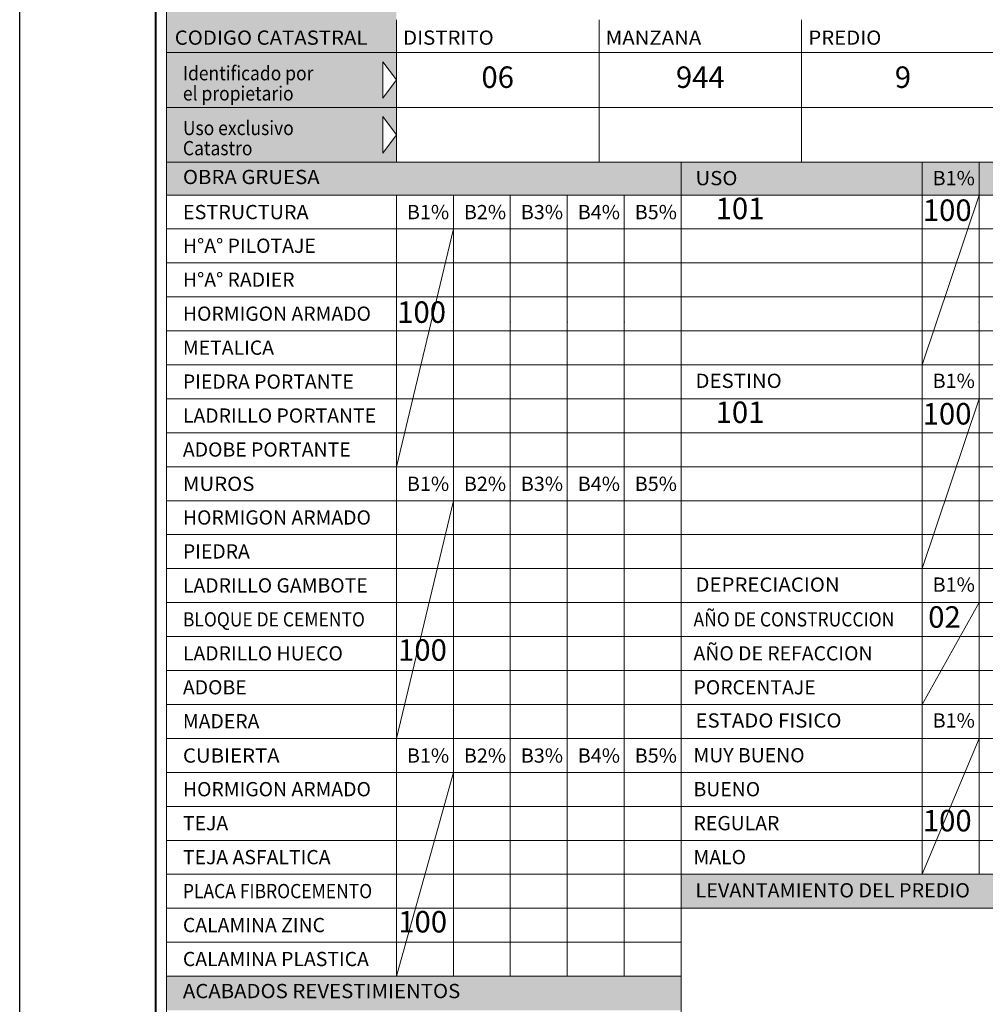
# Model space of a CAD drawing. Units: millimetres. Extents: x -19 to 96, y -53 to 33.
# Drawn here: x 0 to 9, y 18 to 27 of the extents above; entities that cross this region are included whole.
import ezdxf
from ezdxf.enums import TextEntityAlignment as Align

# ---------------------------------------------------------------- set-up
doc = ezdxf.new("R2010")
doc.units = ezdxf.units.MM
doc.layers.get('Defpoints').update_dxf_attribs({"color": 154})
for name, color, linetype, lineweight in [('Formulario', 252, 'Continuous', 9), ('HATCH', 9, 'Continuous', 25), ('Llenado', 2, 'Continuous', 30), ('Texto del Formulario', 7, 'Continuous', 40)]:
    doc.layers.add(name, color=color, linetype=linetype, lineweight=lineweight)
doc.layers.add('no plot', color=30, linetype='Continuous', plot=False)
doc.styles.add('ARIAL', font='arial.ttf', dxfattribs={"height": 0.2})

msp = doc.modelspace()

# ---------------------------------------------------------------- hatches: boundary and pattern name
at = {"layer": 'HATCH', "ltscale": 0.08, "true_color": 0xc4c4c4}
h = msp.add_hatch(color=9, dxfattribs=at)
h.paths.add_polyline_path([(3.3821, 27.678), (3.5074, 27.5081), (3.5074, 28.0179), (1.3659, 28.0179), (1.3659, 26.9982), (3.5074, 26.9982), (3.5074, 27.5081), (3.3821, 27.3381)])
h.paths.add_polyline_path([(3.5074, 26.9982), (1.3659, 26.9982), (1.3659, 26.6923), (3.5074, 26.6923)])
h = msp.add_hatch(color=9, dxfattribs=at)
h.paths.add_polyline_path([(3.3821, 26.6073), (3.5074, 26.4373), (3.5074, 26.6923), (1.3659, 26.6923), (1.3659, 26.1824), (3.5074, 26.1824), (3.5074, 26.4373), (3.3821, 26.2674)])
h.paths.add_polyline_path([(3.3821, 26.0974), (3.5074, 25.9275), (3.5074, 26.1824), (1.3659, 26.1824), (1.3659, 25.6725), (3.5074, 25.6725), (3.5074, 25.9275), (3.3821, 25.7575)])
for points in [[(6.1587, 25.6725), (1.3659, 25.6725), (1.3659, 25.3666), (6.1587, 25.3666)], [(11.6143, 19.0442), (6.1587, 19.0442), (6.1587, 18.7281), (11.6143, 18.7281)], [(6.1587, 18.0959), (1.3659, 18.0959), (1.3659, 17.7797), (6.1587, 17.7797)]]:
    msp.add_hatch(color=9, dxfattribs=at).paths.add_polyline_path(points)
h = msp.add_hatch(color=9, dxfattribs=at)
h.paths.add_polyline_path([(8.4021, 25.6725), (6.1587, 25.6725), (6.1587, 25.3666), (8.4021, 25.3666)])
h.paths.add_polyline_path([(8.9324, 25.6725), (8.4021, 25.6725), (8.4021, 25.3666), (8.9324, 25.3666)])
h.paths.add_polyline_path([(9.4626, 25.6725), (8.9324, 25.6725), (8.9324, 25.3666), (9.4626, 25.3666)])
h.paths.add_polyline_path([(9.9929, 25.6725), (9.4626, 25.6725), (9.4626, 25.3666), (9.9929, 25.3666)])
h.paths.add_polyline_path([(10.5232, 25.6725), (9.9929, 25.6725), (9.9929, 25.3666), (10.5232, 25.3666)])
h.paths.add_polyline_path([(11.0534, 25.6725), (10.5232, 25.6725), (10.5232, 25.3666), (11.0534, 25.3666)])

# ---------------------------------------------------------------- linework, layer by layer
at = {"layer": 'Formulario'}
for p, q in [((3.5074, 26.1824), (3.5074, 26.9982)), ((5.3939, 25.6725), (5.3939, 26.9982)), ((7.2804, 25.6725), (7.2804, 26.9982)), ((20.537, 26.6923), (1.3659, 26.6923)), ((3.5074, 26.6923), (3.5074, 26.1824)), ((3.3821, 26.6073), (3.5074, 26.4373)), ((3.3821, 26.6073), (3.3821, 26.2674)), ((3.5074, 26.4373), (3.3821, 26.2674)), ((11.0534, 26.1824), (1.3659, 26.1824)), ((3.5074, 25.6725), (3.5074, 26.1824)), ((3.5074, 25.9275), (3.3821, 26.0974)), ((3.3821, 25.7575), (3.3821, 26.0974)), ((3.3821, 25.7575), (3.5074, 25.9275)), ((20.537, 25.6725), (1.3659, 25.6725)), ((6.1587, 25.6725), (6.1587, 4.1866)), ((8.4021, 25.6725), (8.4021, 21.8893)), ((8.9324, 25.6725), (8.9324, 21.8893)), ((20.537, 25.3666), (1.3659, 25.3666)), ((3.5074, 25.3666), (3.5074, 18.0959)), ((4.0376, 25.3666), (4.0376, 18.0959)), ((4.5679, 25.3666), (4.5679, 18.0959)), ((5.0982, 25.3666), (5.0982, 18.0959)), ((5.6284, 25.3666), (5.6284, 18.0959)), ((8.9324, 25.3666), (8.4021, 23.786)), ((20.537, 25.0505), (1.3659, 25.0505)), ((3.5074, 22.8377), (4.0376, 25.0505)), ((20.537, 24.7344), (1.3659, 24.7344)), ((20.537, 24.4182), (1.3659, 24.4182)), ((20.537, 24.1021), (1.3659, 24.1021)), ((6.1587, 23.786), (1.3659, 23.786)), ((11.0534, 23.786), (6.1587, 23.786)), ((6.1587, 23.4699), (1.3659, 23.4699)), ((11.0534, 23.4699), (6.1587, 23.4699)), ((8.9324, 23.4699), (8.4021, 21.8893)), ((6.1587, 23.1538), (1.3659, 23.1538)), ((6.1587, 23.1538), (11.0534, 23.1538)), ((6.1587, 22.8377), (1.3659, 22.8377)), ((6.1587, 22.8377), (11.0534, 22.8377)), ((6.1587, 22.5215), (1.3659, 22.5215)), ((3.5074, 20.3087), (4.0376, 22.5215)), ((20.537, 22.5215), (6.1587, 22.5215)), ((11.0534, 22.2054), (1.3659, 22.2054)), ((6.1587, 21.8893), (1.3659, 21.8893)), ((11.0534, 21.8893), (6.1587, 21.8893)), ((8.4021, 21.8893), (8.4021, 20.6248)), ((8.9324, 21.8893), (8.9324, 20.6248)), ((6.1587, 21.5732), (1.3659, 21.5732)), ((11.0534, 21.5732), (6.1587, 21.5732)), ((8.9324, 21.5732), (8.4021, 20.6248)), ((6.1587, 21.2571), (1.3659, 21.2571)), ((11.0534, 21.2571), (6.1587, 21.2571)), ((6.1587, 20.9409), (1.3659, 20.9409)), ((11.0534, 20.9409), (6.1587, 20.9409)), ((6.1587, 20.6248), (1.3659, 20.6248)), ((11.0534, 20.6248), (6.1587, 20.6248)), ((8.4021, 20.6248), (8.4021, 19.0442)), ((8.9324, 20.6248), (8.9324, 19.0442)), ((6.1587, 20.3087), (1.3659, 20.3087)), ((11.0534, 20.3087), (6.1587, 20.3087)), ((8.9324, 20.3087), (8.4021, 19.0442)), ((6.1587, 19.9926), (1.3659, 19.9926)), ((3.5074, 18.0959), (4.0376, 19.9926)), ((11.0534, 19.9926), (6.1587, 19.9926)), ((6.1587, 19.6765), (1.3659, 19.6765)), ((11.0534, 19.6765), (6.1587, 19.6765)), ((6.1587, 19.3603), (1.3659, 19.3603)), ((11.0534, 19.3603), (6.1587, 19.3603)), ((6.1587, 19.0442), (1.3659, 19.0442)), ((17.0699, 19.0442), (6.1587, 19.0442)), ((6.1587, 18.7281), (1.3659, 18.7281)), ((20.537, 18.7281), (6.1587, 18.7281)), ((6.1587, 18.412), (1.3659, 18.412)), ((6.1587, 18.0959), (1.3659, 18.0959))]:
    msp.add_line(p, q, dxfattribs=at)
msp.add_lwpolyline([(1.3659, 31.0058), (20.537, 31.0058), (20.537, 1.9942), (1.3659, 1.9942)], close=True, dxfattribs=at)
for p in [(4.0376, 24.1861), (4.5679, 24.1861), (5.0982, 24.1861), (5.6284, 24.1861), (8.9324, 24.1861)]:
    msp.add_point(p, dxfattribs=at)
at = {"layer": 'no plot', "ltscale": 0.08}
msp.add_lwpolyline([(0, 33), (21.5, 33), (21.5, 0), (0, 0)], close=True, dxfattribs=at)
at = {"layer": 'Texto del Formulario', "ltscale": 0.08}
msp.add_lwpolyline([(1.2688, 31.2), (20.7312, 31.2), (20.7312, 1.8), (1.2688, 1.8)], close=True, dxfattribs=at)

# ---------------------------------------------------------------- texts
at = {"layer": 'Defpoints', "style": 'ARIAL'}
for s, p in [('101', (6.4797, 25.1413)), ('101', (6.4797, 23.2446)), ('02', (8.4591, 21.339))]:
    msp.add_text(s, height=0.2, dxfattribs=at).set_placement(p)
for p in [(8.6358, 25.1253), (3.7419, 24.1764), (8.6346, 23.2305), (3.7503, 21.0318), (8.6361, 19.4438), (3.7519, 18.5028)]:
    msp.add_text('100', height=0.2, dxfattribs=at).set_placement(p, align=Align.CENTER)
at = {"layer": 'Llenado', "char_height": 0.2, "width": 1.886518, "attachment_point": 5, "style": 'ARIAL'}
for s, insert in [('06', (4.4506, 26.4373)), ('944', (6.3371, 26.4373)), ('9', (8.2237, 26.4373))]:
    msp.add_mtext(s, dxfattribs=dict(at, insert=insert))
at = {"layer": 'Texto del Formulario', "style": 'ARIAL'}
for s, height, width, p in [('CODIGO CATASTRAL', 0.132566, 1.05, (1.4435, 26.765)), ('DISTRITO ', 0.13257, 1.05, (3.5698, 26.765)), ('MANZANA', 0.13257, 1.05, (5.4563, 26.765)), ('PREDIO', 0.13257, 1.05, (7.3428, 26.765)), ('Identificado por', 0.132566, 0.9, (1.5197, 26.4341)), ('el propietario', 0.132566, 0.9, (1.5197, 26.2461)), ('Uso exclusivo', 0.132566, 0.9, (1.5197, 25.9242)), ('Catastro', 0.13257, 0.9, (1.5197, 25.7362)), ('OBRA GRUESA', 0.132566, 1.05, (1.5197, 25.4681)), ('USO', 0.13257, 1.05, (6.2921, 25.4574)), ('B1%', 0.13257, 1.02, (8.4999, 25.4574)), ('ESTRUCTURA', 0.13257, 1.02, (1.5197, 25.1413)), ('B1%', 0.13257, 1.02, (3.6051, 25.1413)), ('B2%', 0.13257, 1.02, (4.1354, 25.1413)), ('B3%', 0.13257, 1.02, (4.6657, 25.1413)), ('B4%', 0.13257, 1.02, (5.1959, 25.1413)), ('B5%', 0.13257, 1.02, (5.7262, 25.1413)), ('DESTINO', 0.13257, 1.05, (6.2921, 23.5709)), ('B1%', 0.13257, 1.02, (8.4999, 23.5709)), ('MUROS', 0.13257, 1.05, (1.5197, 22.6124)), ('B1%', 0.13257, 1.02, (3.6051, 22.6124)), ('B2%', 0.13257, 1.02, (4.1354, 22.6124)), ('B3%', 0.13257, 1.02, (4.6657, 22.6124)), ('B4%', 0.13257, 1.02, (5.1959, 22.6124)), ('B5%', 0.13257, 1.02, (5.7262, 22.6124)), ('DEPRECIACION', 0.132566, 1.05, (6.2921, 21.6742)), ('B1%', 0.13257, 1.02, (8.4999, 21.6742)), ('BLOQUE DE CEMENTO', 0.132566, 0.9, (1.5197, 21.3509)), ('AÑO DE CONSTRUCCION', 0.132566, 0.9, (6.2737, 21.3509)), ('ESTADO FISICO', 0.132566, 1.05, (6.2921, 20.4097)), ('B1%', 0.13257, 1.02, (8.4999, 20.4097)), ('CUBIERTA', 0.13257, 1.05, (1.5197, 20.0834)), ('B1%', 0.13257, 1.02, (3.6051, 20.0834)), ('B2%', 0.13257, 1.02, (4.1354, 20.0834)), ('B3%', 0.13257, 1.02, (4.6657, 20.0834)), ('B4%', 0.13257, 1.02, (5.1959, 20.0834)), ('B5%', 0.13257, 1.02, (5.7262, 20.0834)), ('PLACA FIBROCEMENTO', 0.132566, 0.9, (1.5197, 18.8219)), ('LEVANTAMIENTO DEL PREDIO', 0.132566, 1.02, (6.2921, 18.8291)), ('ACABADOS REVESTIMIENTOS', 0.132566, 1.05, (1.5197, 17.8915))]:
    msp.add_text(s, height=height, dxfattribs=dict(at, width=width)).set_placement(p)
for s, height, p in [('H%%DA%%D PILOTAJE', 0.132566, (1.5197, 24.8282)), ('H%%DA%%D RADIER', 0.132566, (1.5197, 24.5121)), ('HORMIGON ARMADO', 0.132566, (1.5197, 24.1959)), ('METALICA', 0.13257, (1.5197, 23.8798)), ('PIEDRA PORTANTE', 0.132566, (1.5197, 23.5637)), ('LADRILLO PORTANTE', 0.132566, (1.5197, 23.2476)), ('ADOBE PORTANTE', 0.132566, (1.5197, 22.9315)), ('HORMIGON ARMADO', 0.132566, (1.5197, 22.2992)), ('PIEDRA', 0.13257, (1.5197, 21.9831)), ('LADRILLO GAMBOTE', 0.132566, (1.5197, 21.667)), ('LADRILLO HUECO', 0.132566, (1.5197, 21.0347)), ('AÑO DE REFACCION', 0.132566, (6.2737, 21.0347)), ('ADOBE', 0.13257, (1.5197, 20.7186)), ('PORCENTAJE', 0.13257, (6.2737, 20.7186)), ('MADERA', 0.13257, (1.5197, 20.4025)), ('MUY BUENO', 0.13257, (6.2737, 20.0864)), ('HORMIGON ARMADO', 0.132566, (1.5197, 19.7703)), ('BUENO', 0.13257, (6.2737, 19.7703)), ('TEJA', 0.13257, (1.5197, 19.4541)), ('REGULAR', 0.13257, (6.2737, 19.4541)), ('TEJA ASFALTICA', 0.132566, (1.5197, 19.138)), ('MALO', 0.13257, (6.2737, 19.138)), ('CALAMINA ZINC', 0.132566, (1.5197, 18.5058)), ('CALAMINA PLASTICA', 0.132566, (1.5197, 18.1897))]:
    msp.add_text(s, height=height, dxfattribs=at).set_placement(p)

doc.saveas('drawing.dxf')
